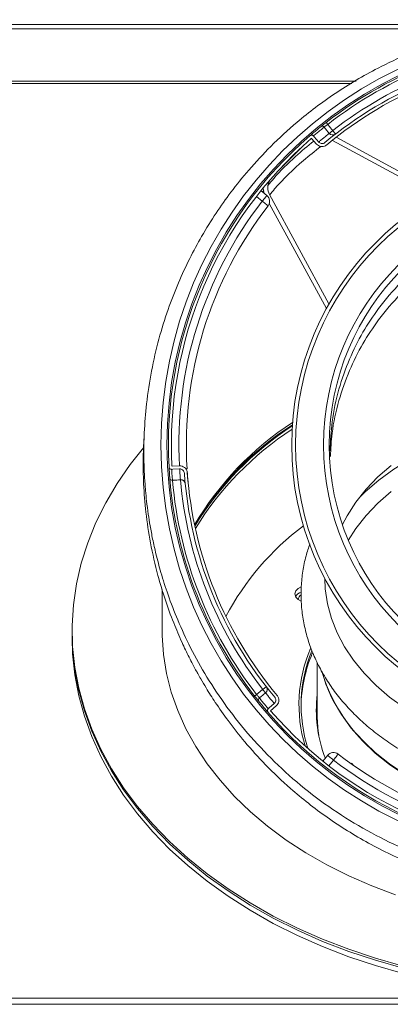
# Model space of a CAD drawing. Units: millimetres. Extents: x 715 to 3128, y 227 to 2643.
# Drawn here: x 1131 to 1205, y 1976 to 2174 of the extents above; entities that cross this region are included whole.
import ezdxf

# ---------------------------------------------------------------- set-up
doc = ezdxf.new("R2010")
doc.units = ezdxf.units.MM
doc.header["$LTSCALE"] = 10

msp = doc.modelspace()

# ---------------------------------------------------------------- linework, layer by layer
at = {"color": 7, "linetype": 'Continuous', "lineweight": 15}
for p, q in [((1229.96, 2172.93), (1022.71, 2172.93)), ((922.97, 2161.56), (1198.22, 2161.56)), ((1189.25, 2150.04), (1190.24, 2148.9)), ((1193.44, 2149.64), (1214.32, 2138.3)), ((1194.21, 2150.25), (1215.25, 2138.82)), ((1182.41, 2143.38), (1187.68, 2148.65)), ((1179.09, 2139.51), (1180.27, 2138.56)), ((1179.33, 2137.39), (1178.16, 2138.33)), ((1192.76, 2116.74), (1180.81, 2138.74)), ((1192.24, 2115.8), (1180.76, 2136.94)), ((1161.19, 2084.06), (1162.7, 2084.14)), ((1160.74, 2081.7), (1160.74, 2081.7)), ((1159.21, 2059.28), (1159.21, 2050.95)), ((1187.08, 2056.97), (1187.18, 2057.03)), ((1190.41, 2044.52), (1190.41, 2033.85)), ((1191.3, 2042.86), (1191.58, 2041.94)), ((1181.02, 2034.89), (1182.16, 2035.88)), ((1190.41, 2033.5), (1190.41, 2031.78)), ((1191.55, 2024.73), (1192.5, 2025.91)), ((1193.67, 2024.97), (1192.73, 2023.8)), ((1197.29, 2024.16), (1197.29, 2024.35)), ((1197.54, 2024.04), (1197.54, 2023.98)), ((809.27, 1975.82), (1676.15, 1975.82)), ((809.84, 1977.04), (1675.58, 1977.04))]:
    msp.add_line(p, q, dxfattribs=at)
at = {"color": 8, "linetype": 'Continuous', "lineweight": 15}
for p, q in [((1022.71, 2172.07), (1225.11, 2172.07)), ((922.58, 2161.06), (1197.36, 2161.06)), ((1179.39, 2139.27), (1179.64, 2139.57))]:
    msp.add_line(p, q, dxfattribs=at)
at = {"color": 7, "linetype": 'Continuous', "lineweight": 15, "flags": 128}
for points in [[(1191.81, 2152.31), (1192.06, 2151.99), (1192.82, 2151.05)], [(1192.21, 2153.25), (1192.21, 2153.24), (1192.23, 2153.22), (1192.26, 2153.18), (1192.3, 2153.14), (1192.34, 2153.08), (1192.4, 2153.01), (1192.45, 2152.93), (1192.51, 2152.86)], [(1193.52, 2151.61), (1193.39, 2151.51), (1193.27, 2151.41), (1193.16, 2151.32), (1193.06, 2151.24), (1192.97, 2151.17), (1192.9, 2151.11), (1192.85, 2151.07), (1192.82, 2151.05)], [(1193.52, 2151.61), (1193.63, 2151.47), (1193.73, 2151.34), (1193.83, 2151.22), (1193.91, 2151.11), (1193.98, 2151.02), (1194.03, 2150.96), (1194.06, 2150.91), (1194.07, 2150.9)], [(1189.64, 2150.52), (1189.8, 2150.32), (1190.7, 2149.3)], [(1179.73, 2139), (1179.61, 2139.49), (1179.55, 2140.07)], [(1180.27, 2138.56), (1180.25, 2138.54), (1180.2, 2138.47), (1180.11, 2138.36), (1180, 2138.22), (1179.85, 2138.04), (1179.69, 2137.84), (1179.52, 2137.62), (1179.33, 2137.39)], [(1180.52, 2136.47), (1180.5, 2136.49), (1180.43, 2136.54), (1180.32, 2136.63), (1180.17, 2136.74), (1179.99, 2136.88), (1179.79, 2137.04), (1179.56, 2137.21), (1179.33, 2137.39)], [(1198.84, 2077.73), (1200.05, 2078.91), (1202.8, 2081.28), (1205.82, 2083.49), (1209.09, 2085.51), (1212.57, 2087.35), (1216.26, 2088.97), (1220.11, 2090.38), (1224.12, 2091.56), (1228.25, 2092.51), (1232.48, 2093.22), (1236.77, 2093.69), (1241.1, 2093.9)], [(1207.65, 1983.52), (1202.11, 1985.09), (1196.72, 1986.89), (1191.48, 1988.91), (1186.42, 1991.14), (1181.55, 1993.58), (1176.9, 1996.22), (1172.47, 1999.04), (1168.28, 2002.05), (1164.35, 2005.22), (1160.69, 2008.55), (1157.31, 2012.03), (1154.23, 2015.64), (1151.45, 2019.37), (1148.99, 2023.21), (1146.85, 2027.15), (1145.04, 2031.17), (1143.56, 2035.26), (1142.43, 2039.4), (1141.65, 2043.58), (1141.21, 2047.78), (1141.12, 2052), (1141.38, 2056.22), (1141.99, 2060.41), (1142.95, 2064.58), (1144.26, 2068.69), (1145.9, 2072.75), (1147.88, 2076.73), (1150.18, 2080.62), (1152.8, 2084.41), (1155.46, 2087.76)], [(1195.51, 2072.36), (1196.42, 2074.1), (1198.16, 2076.83), (1200.23, 2079.44), (1202.6, 2081.92), (1205.26, 2084.25)], [(1161.12, 2083.45), (1161.37, 2083.46), (1162.73, 2083.54)], [(1162.89, 2081.37), (1161.84, 2081.29), (1161.41, 2081.25), (1161.28, 2081.24)], [(1196.62, 2069.16), (1198.16, 2071.54), (1200.23, 2074.15), (1202.6, 2076.63), (1205.26, 2078.96)], [(1242.71, 2025.75), (1238.46, 2025.87), (1234.24, 2026.25), (1230.08, 2026.88), (1226, 2027.75), (1222.05, 2028.85), (1218.24, 2030.19), (1214.6, 2031.75), (1211.15, 2033.52), (1207.93, 2035.48), (1204.96, 2037.63), (1202.25, 2039.95), (1199.82, 2042.42), (1197.69, 2045.03), (1195.88, 2047.75), (1194.4, 2050.57), (1193.25, 2053.47), (1192.45, 2056.42), (1192.01, 2059.41), (1191.91, 2061.51)], [(1187.18, 2056.94), (1186.56, 2057.25), (1186.07, 2057.76), (1185.9, 2058.37), (1186.07, 2058.98), (1186.56, 2059.5), (1187.17, 2059.81)], [(1207.65, 1983.09), (1202.11, 1984.67), (1196.72, 1986.46), (1191.48, 1988.48), (1186.42, 1990.72), (1181.55, 1993.16), (1176.9, 1995.79), (1172.47, 1998.62), (1168.28, 2001.62), (1164.35, 2004.79), (1160.69, 2008.13), (1157.31, 2011.6), (1154.23, 2015.21), (1151.45, 2018.95), (1148.99, 2022.79), (1146.85, 2026.72), (1145.04, 2030.74), (1143.56, 2034.83), (1142.43, 2038.97), (1141.65, 2043.15), (1141.21, 2047.36), (1141.11, 2050.52)], [(1141.11, 2050.52), (1141.21, 2047.36), (1141.65, 2043.15), (1142.43, 2038.97), (1143.56, 2034.83), (1145.04, 2030.74), (1146.85, 2026.72), (1148.99, 2022.79), (1151.45, 2018.95), (1154.23, 2015.21), (1157.31, 2011.6), (1160.69, 2008.13), (1164.35, 2004.79), (1168.28, 2001.62), (1172.47, 1998.62), (1176.9, 1995.79), (1181.55, 1993.16), (1186.42, 1990.72), (1191.48, 1988.48), (1196.72, 1986.46), (1202.11, 1984.67), (1207.65, 1983.09)], [(1206.13, 1997.87), (1201.35, 1999.66), (1196.74, 2001.66), (1192.33, 2003.86), (1188.12, 2006.27), (1184.15, 2008.86), (1180.42, 2011.63), (1176.95, 2014.56), (1173.75, 2017.65), (1170.85, 2020.88), (1168.25, 2024.23), (1165.96, 2027.69), (1163.99, 2031.25), (1162.35, 2034.9), (1161.05, 2038.61), (1160.09, 2042.37), (1159.48, 2046.17), (1159.22, 2049.99), (1159.21, 2050.95)], [(1141.11, 2049.46), (1141.21, 2046.3), (1141.65, 2042.09), (1142.43, 2037.91), (1143.56, 2033.77), (1145.04, 2029.68), (1146.85, 2025.66), (1148.99, 2021.73), (1151.45, 2017.89), (1154.23, 2014.15), (1157.31, 2010.54), (1160.69, 2007.06), (1164.35, 2003.73), (1168.28, 2000.56), (1172.47, 1997.56), (1176.9, 1994.73), (1181.55, 1992.09), (1186.42, 1989.66), (1191.48, 1987.42), (1196.72, 1985.4), (1202.11, 1983.61), (1207.65, 1982.03)], [(1178.75, 2037.45), (1179.07, 2037.7), (1180.01, 2038.47)], [(1180.16, 2039.71), (1180.14, 2039.7), (1180.1, 2039.67), (1180.04, 2039.62), (1179.95, 2039.55), (1179.84, 2039.47), (1179.72, 2039.37), (1179.59, 2039.27), (1179.45, 2039.16)], [(1180.01, 2038.47), (1179.99, 2038.49), (1179.95, 2038.54), (1179.89, 2038.61), (1179.82, 2038.7), (1179.74, 2038.8), (1179.65, 2038.91), (1179.55, 2039.03), (1179.45, 2039.16)], [(1177.81, 2037.85), (1177.82, 2037.85), (1177.84, 2037.87), (1177.87, 2037.9), (1177.92, 2037.94), (1177.98, 2037.98), (1178.05, 2038.04), (1178.13, 2038.09), (1178.2, 2038.15)], [(1190.22, 2034.43), (1190.39, 2036.92), (1190.41, 2037.08)], [(1180.54, 2035.28), (1180.73, 2035.45), (1181.76, 2036.34)], [(1190.55, 2030.79), (1190.41, 2033.5), (1190.41, 2033.68)], [(1192.5, 2025.91), (1192.52, 2025.9), (1192.59, 2025.84), (1192.69, 2025.76), (1192.84, 2025.64), (1193.02, 2025.5), (1193.22, 2025.33), (1193.44, 2025.16), (1193.67, 2024.97)], [(1193.67, 2024.97), (1193.85, 2025.2), (1194.02, 2025.43), (1194.18, 2025.63), (1194.32, 2025.81), (1194.43, 2025.96), (1194.51, 2026.07), (1194.57, 2026.14), (1194.58, 2026.16)]]:
    msp.add_lwpolyline(points, dxfattribs=at)
at = {"color": 8, "linetype": 'Continuous', "lineweight": 15, "flags": 128}
for points in [[(1164.22, 2083.54), (1164.19, 2083.54), (1164.11, 2083.53), (1163.99, 2083.52)], [(1208.02, 2021.98), (1204.93, 2024.09), (1202.08, 2026.37), (1199.51, 2028.81), (1197.24, 2031.39), (1195.27, 2034.1), (1193.62, 2036.91), (1193.22, 2037.7)], [(1200.08, 2028.35), (1202.06, 2026.51), (1204.91, 2024.23), (1208.01, 2022.12)]]:
    msp.add_lwpolyline(points, dxfattribs=at)
at = {"color": 7, "linetype": 'Continuous', "lineweight": 15}
for radius in [83.75, 82.55, 57.45, 56.66, 51.05, 49.89]:
    msp.add_circle((1242.71, 2088.35), radius, dxfattribs=at)
for centre, radius, start, end in [((1242.71, 2088.35), 82.24, 93.0826, 127.8883), ((1242.71, 2088.35), 79.24, 94.0939, 129.8295), ((1242.71, 2088.35), 78.64, 94.0939, 129.8295), ((1191.42, 2152), 0.498, 38.6677, 128.5912), ((1242.71, 2088.35), 82.24, 130.8409, 183.0826), ((1242.71, 2088.35), 81.64, 130.9116, 183.0118), ((1193.52, 2151.61), 0.896, 218.6633, 307.6177), ((1183.45, 2140.17), 3, 153.2262, 208.5), ((1179.33, 2137.39), 1.5, 322.2665, 51.1939), ((1242.71, 2088.35), 78.64, 142.2665, 183.5089), ((1219.48, 2040.65), 62.36, 123.0823, 149.5221), ((1219.61, 2039.29), 62.99, 122.9107, 148.694), ((1219.62, 2039.12), 63.33, 122.7151, 147.0939), ((1219.64, 2038.6), 63.05, 122.9588, 148.4921), ((1242.71, 2088.35), 82.24, 183.0826, 217.8883), ((1242.71, 2088.35), 79.24, 184.0939, 219.8295), ((1242.71, 2088.35), 78.64, 184.0939, 219.8295), ((1161.24, 2081.74), 0.498, 184.9061, 274.8352), ((1161.24, 2081.72), 0.5, 184.6215, 275.1075), ((1162.97, 2080.48), 0.896, 5.8842, 94.8422), ((1220.19, 2028.47), 54.43, 126.7681, 152.1993), ((1187.66, 2056.91), 1.87, 105.4149, 150.624), ((1187.6, 2057.21), 1.05, 113.6709, 177.7658), ((1215.33, 2036.11), 28.61, 156.7691, 196.8929), ((1215.51, 2036.01), 28.36, 157.4035, 197.8988), ((1215.95, 2035.25), 28.81, 157.1023, 179.1666), ((1218.93, 2050.2), 28.58, 194.8746, 205.9184), ((1223.17, 2052.25), 33.23, 198.0665, 225.9872), ((1179.45, 2039.17), 0.896, 308.662, 37.6184), ((1179.06, 2037.06), 0.498, 128.6644, 218.5968), ((1217.07, 2035.02), 26.86, 173.1268, 201.2097), ((1242.71, 2088.35), 82.24, 220.8409, 273.0826), ((1242.71, 2088.35), 81.64, 220.9119, 273.0118), ((1216.68, 2033.86), 26.27, 180.0075, 188.6695), ((1193.67, 2024.97), 1.5, 52.2665, 141.1939), ((1242.71, 2088.35), 78.64, 232.2665, 273.5089), ((1225.55, 2047.17), 36.32, 218.9245, 219.5523)]:
    msp.add_arc(centre, radius, start, end, dxfattribs=at)
at = {"color": 8, "linetype": 'Continuous', "lineweight": 15}
for radius, start, end in [(81.74, 95.0018, 127.8883), (80.14, 95.0252, 127.8675), (80.14, 142.2665, 183.0213), (81.74, 185.0008, 217.8883), (80.14, 184.9974, 217.8675), (80.14, 232.2665, 273.0213)]:
    msp.add_arc((1242.71, 2088.35), radius, start, end, dxfattribs=at)
at = {"color": 7, "linetype": 'Continuous', "lineweight": 15}
for points, knots in [([(1216.71, 2003.82), (1218.71, 2003.24), (1222.46, 2002.15), (1227.89, 2001.08), (1232.7, 2000.39), (1237.34, 1999.98), (1241.86, 1999.82), (1246.4, 1999.89), (1251.34, 2000.23), (1256.66, 2000.91), (1262.1, 2001.98), (1266.72, 2003.18), (1271.77, 2004.77), (1277.32, 2006.9), (1283.36, 2009.8), (1288.87, 2012.96), (1293.79, 2016.27), (1298.46, 2019.89), (1303.06, 2023.96), (1307.8, 2028.84), (1312.45, 2034.48), (1316.33, 2040.11), (1319.41, 2045.39), (1321.8, 2050.14), (1323.87, 2054.96), (1325.61, 2059.78), (1327, 2064.49), (1328.03, 2068.85), (1328.71, 2072.51), (1329.13, 2075.36), (1329.39, 2077.49), (1329.57, 2079.41), (1329.74, 2081.56), (1329.87, 2084.3), (1329.91, 2087.69), (1329.79, 2091.69), (1329.38, 2096.87), (1328.48, 2103), (1326.95, 2109.64), (1325.03, 2115.76), (1322.91, 2121.16), (1320.7, 2125.88), (1318.37, 2130.2), (1315.9, 2134.24), (1313.06, 2138.37), (1309.71, 2142.67), (1305.62, 2147.25), (1300.78, 2151.92), (1295.34, 2156.39), (1289.56, 2160.39), (1283.7, 2163.79), (1277.91, 2166.59), (1271.83, 2169.01), (1265.5, 2170.98), (1259, 2172.46), (1252.86, 2173.39), (1247.43, 2173.84), (1242.53, 2173.95), (1237.84, 2173.82), (1232.71, 2173.4), (1226.96, 2172.56), (1220.98, 2171.25), (1214.81, 2169.42), (1208.69, 2167.11), (1201.58, 2163.78), (1193.97, 2159.27), (1186.84, 2153.88), (1181.14, 2148.62), (1176.74, 2143.89), (1173.1, 2139.38), (1169.94, 2134.92), (1167.19, 2130.47), (1164.66, 2125.78), (1162.39, 2120.88), (1160.29, 2115.47), (1158.45, 2109.55), (1156.99, 2103.22), (1156.03, 2096.91), (1155.58, 2091.11), (1155.49, 2086.23), (1155.63, 2082.36), (1155.84, 2079.42), (1156.09, 2076.9), (1156.4, 2074.53), (1156.8, 2071.98), (1157.31, 2069.31), (1158.01, 2066.17), (1159, 2062.42), (1160.42, 2057.98), (1162.37, 2052.91), (1164.95, 2047.36), (1168.21, 2041.49), (1172.23, 2035.48), (1176.99, 2029.53), (1182.46, 2023.82), (1188.55, 2018.53), (1195.14, 2013.8), (1202.11, 2009.74), (1209.29, 2006.34), (1214.26, 2004.65), (1216.71, 2003.82)], [0, 0, 0, 0, 0.011034, 0.020696, 0.029186, 0.036669, 0.04529, 0.052998, 0.060567, 0.071406, 0.081288, 0.089823, 0.096727, 0.109385, 0.121427, 0.132542, 0.143522, 0.15347, 0.164599, 0.177024, 0.190786, 0.204903, 0.214952, 0.224922, 0.23476, 0.244422, 0.25386, 0.262539, 0.269808, 0.274953, 0.278924, 0.281991, 0.285957, 0.291152, 0.297607, 0.305236, 0.313942, 0.327121, 0.340434, 0.352502, 0.363369, 0.373102, 0.381763, 0.390833, 0.399526, 0.409633, 0.420987, 0.433339, 0.446407, 0.459251, 0.471369, 0.482808, 0.493602, 0.506223, 0.517945, 0.528843, 0.538982, 0.546658, 0.554664, 0.563672, 0.573816, 0.585295, 0.596048, 0.607916, 0.620033, 0.638028, 0.655395, 0.668453, 0.6804, 0.690934, 0.700433, 0.710748, 0.720117, 0.730226, 0.741105, 0.752784, 0.765275, 0.777923, 0.789011, 0.798342, 0.80569, 0.811034, 0.815088, 0.820108, 0.82461, 0.829725, 0.835547, 0.842847, 0.851687, 0.861941, 0.873459, 0.886056, 0.899529, 0.913653, 0.928201, 0.942934, 0.957613, 0.972094, 0.986263, 1, 1, 1, 1]), ([(1188.93, 2150.56), (1189.15, 2150.75), (1189.62, 2151.16), (1190.35, 2151.77), (1190.86, 2152.18), (1191.11, 2152.38)], [0, 0, 0, 0, 0.308208, 0.654104, 1, 1, 1, 1]), ([(1191.81, 2152.31), (1191.56, 2152.1), (1191.05, 2151.7), (1190.32, 2151.1), (1189.86, 2150.7), (1189.64, 2150.52)], [0, 0, 0, 0, 0.3470308, 0.6940617, 1, 1, 1, 1]), ([(1191.11, 2152.38), (1191.14, 2152.41), (1191.2, 2152.45), (1191.43, 2152.64), (1191.74, 2152.89), (1192.02, 2153.1), (1192.17, 2153.23), (1192.21, 2153.25)], [0, 0, 0, 0, 0.234354, 0.469079, 0.704296, 0.939845, 1, 1, 1, 1]), ([(1192.51, 2152.86), (1192.49, 2152.84), (1192.39, 2152.76), (1192.21, 2152.63), (1192.01, 2152.47), (1191.87, 2152.35), (1191.83, 2152.32), (1191.81, 2152.31)], [0, 0, 0, 0, 0.059993, 0.295006, 0.530012, 0.765, 1, 1, 1, 1]), ([(1193.52, 2151.61), (1193.52, 2151.61), (1193.21, 2152), (1192.87, 2152.41), (1192.54, 2152.83), (1192.51, 2152.86)], [0, 0, 0, 0, 0.006915, 0.926886, 1, 1, 1, 1]), ([(1189.64, 2150.52), (1189.6, 2150.55), (1189.52, 2150.63), (1189.35, 2150.69), (1189.18, 2150.69), (1189.04, 2150.64), (1188.96, 2150.59), (1188.93, 2150.56)], [0, 0, 0, 0, 0.212373, 0.424725, 0.637952, 0.853048, 1, 1, 1, 1]), ([(1192.82, 2151.05), (1192.69, 2150.95), (1192.36, 2150.68), (1191.82, 2150.24), (1191.24, 2149.75), (1190.86, 2149.44), (1190.7, 2149.3)], [0, 0, 0, 0, 0.181057, 0.470207, 0.759357, 1, 1, 1, 1]), ([(1180.85, 2138.67), (1181.17, 2139.07), (1183.2, 2141.56), (1186.63, 2144.84), (1189.95, 2147.48), (1191.12, 2148.41)], [0, 0, 0, 0, 0.10948, 0.6860117, 1, 1, 1, 1]), ([(1190.24, 2148.9), (1190.36, 2148.78), (1190.6, 2148.55), (1191.09, 2148.38), (1191.6, 2148.37), (1192.03, 2148.51), (1192.26, 2148.68), (1192.34, 2148.74)], [0, 0, 0, 0, 0.214931, 0.42982, 0.645602, 0.863214, 1, 1, 1, 1]), ([(1190.7, 2149.3), (1190.77, 2149.23), (1190.92, 2149.09), (1191.21, 2148.99), (1191.51, 2148.98), (1191.77, 2149.06), (1191.91, 2149.16), (1191.96, 2149.2)], [0, 0, 0, 0, 0.214906, 0.429781, 0.645546, 0.86314, 1, 1, 1, 1]), ([(1193.07, 2086.03), (1193.14, 2087.6), (1193.31, 2091.39), (1194.62, 2097.2), (1196.72, 2103.24), (1199.43, 2108.67), (1202.85, 2113.88), (1206.97, 2118.7), (1211.7, 2122.94), (1216.61, 2126.37), (1221.59, 2129.04), (1226.53, 2131.02), (1231.11, 2132.33), (1235.32, 2133.13), (1239.14, 2133.56), (1241.56, 2133.61), (1242.71, 2133.63)], [0, 0, 0, 0, 0.064317, 0.155785, 0.242675, 0.324433, 0.400828, 0.492733, 0.57574, 0.650289, 0.72609, 0.79371, 0.854067, 0.908016, 0.956457, 1, 1, 1, 1]), ([(1155.61, 2090.48), (1155.52, 2088.95), (1155.32, 2085.63), (1155.44, 2080.4), (1155.89, 2074.64), (1156.82, 2068.49), (1158.15, 2062.65), (1159.76, 2057.28), (1161.39, 2052.79), (1163.05, 2048.9), (1164.37, 2046.14), (1165.3, 2044.32), (1165.88, 2043.24), (1166.42, 2042.26), (1167.11, 2041.04), (1168.26, 2039.09), (1170.05, 2036.27), (1172.6, 2032.63), (1175.94, 2028.41), (1180.09, 2023.81), (1185.53, 2018.64), (1192.37, 2013.24), (1200.67, 2008.09), (1209.69, 2003.73), (1216.11, 2001.71), (1219.31, 2000.71)], [0, 0, 0, 0, 0.039661, 0.086061, 0.135293, 0.189082, 0.246998, 0.289698, 0.333169, 0.369746, 0.39785, 0.411377, 0.421815, 0.429249, 0.439637, 0.457583, 0.486737, 0.524547, 0.570091, 0.622263, 0.679772, 0.756912, 0.837407, 0.919126, 1, 1, 1, 1]), ([(1164.27, 2082.74), (1164.25, 2082.91), (1164.19, 2083.24), (1163.89, 2083.68), (1163.48, 2083.99), (1163.06, 2084.14), (1162.79, 2084.14), (1162.7, 2084.14)], [0, 0, 0, 0, 0.219698, 0.439431, 0.658265, 0.875239, 1, 1, 1, 1]), ([(1160.59, 2083.93), (1160.6, 2083.87), (1160.62, 2083.76), (1160.71, 2083.61), (1160.85, 2083.5), (1160.99, 2083.45), (1161.08, 2083.45), (1161.12, 2083.45)], [0, 0, 0, 0, 0.2173261, 0.4347192, 0.6511671, 0.8657028, 1, 1, 1, 1]), ([(1160.74, 2081.7), (1160.72, 2082.02), (1160.67, 2082.68), (1160.62, 2083.42), (1160.6, 2083.84), (1160.59, 2083.93)], [0, 0, 0, 0, 0.439475, 0.878949, 1, 1, 1, 1]), ([(1161.12, 2083.45), (1161.12, 2083.36), (1161.15, 2082.95), (1161.2, 2082.22), (1161.25, 2081.57), (1161.28, 2081.24)], [0, 0, 0, 0, 0.117383, 0.55869, 1, 1, 1, 1]), ([(1163.68, 2082.69), (1163.66, 2082.79), (1163.62, 2083), (1163.45, 2083.26), (1163.2, 2083.45), (1162.95, 2083.53), (1162.79, 2083.54), (1162.73, 2083.54)], [0, 0, 0, 0, 0.219684, 0.439396, 0.658204, 0.875166, 1, 1, 1, 1]), ([(1162.73, 2083.54), (1162.74, 2083.4), (1162.76, 2083.01), (1162.81, 2082.32), (1162.86, 2081.73), (1162.89, 2081.41), (1162.89, 2081.37)], [0, 0, 0, 0, 0.182601, 0.550138, 0.944556, 1, 1, 1, 1]), ([(1164.45, 2080.67), (1164.45, 2080.67), (1164.45, 2080.69), (1164.41, 2081.02), (1164.36, 2081.66), (1164.3, 2082.29), (1164.28, 2082.67), (1164.28, 2082.72)], [0, 0, 0, 0, 0.029754, 0.339082, 0.64656, 0.95213, 1, 1, 1, 1]), ([(1161.28, 2081.22), (1161.32, 2081.23), (1161.86, 2081.27), (1162.39, 2081.31), (1162.89, 2081.35)], [0, 0, 0, 0, 0.0747827, 1, 1, 1, 1]), ([(1162.89, 2081.37), (1162.89, 2081.37), (1162.89, 2081.36), (1162.89, 2081.37), (1162.89, 2081.37)], [0, 0, 0, 0, 0.300055, 1, 1, 1, 1]), ([(1162.9, 2081.34), (1162.92, 2081.35), (1163.05, 2081.37), (1163.27, 2081.31), (1163.5, 2081.19), (1163.65, 2081.04), (1163.75, 2080.9), (1163.81, 2080.77), (1163.84, 2080.67), (1163.85, 2080.6), (1163.86, 2080.56), (1163.86, 2080.55), (1163.86, 2080.55), (1163.86, 2080.55), (1163.86, 2080.55), (1163.86, 2080.55), (1163.86, 2080.55), (1163.86, 2080.55)], [0, 0, 0, 0, 0.056628, 0.274228, 0.448167, 0.594602, 0.717463, 0.816568, 0.890338, 0.937561, 0.959103, 0.962919, 0.965405, 0.968166, 0.972671, 0.982828, 1, 1, 1, 1]), ([(1188.92, 2068.49), (1188.65, 2067.67), (1188.04, 2065.85), (1187.46, 2062.97), (1187.13, 2059.88), (1187.13, 2056.78), (1187.45, 2053.7), (1188.07, 2050.65), (1189.01, 2047.65), (1190.25, 2044.71), (1191.78, 2041.85), (1193.61, 2039.08), (1195.73, 2036.42), (1198.11, 2033.88), (1200.75, 2031.49), (1203.64, 2029.24), (1206.75, 2027.17), (1210.07, 2025.27), (1213.58, 2023.56), (1217.25, 2022.06), (1221.07, 2020.76), (1225.01, 2019.68), (1229.05, 2018.82), (1233.16, 2018.18), (1237.33, 2017.77), (1240.52, 2017.63), (1242.32, 2017.62), (1242.71, 2017.62)], [0, 0, 0, 0, 0.033281, 0.074149, 0.114824, 0.155371, 0.195868, 0.23637, 0.276956, 0.317694, 0.358633, 0.3998, 0.441196, 0.482806, 0.5246, 0.56654, 0.608589, 0.650711, 0.692878, 0.735068, 0.777262, 0.819452, 0.861634, 0.903808, 0.945976, 0.988141, 1, 1, 1, 1]), ([(1179.45, 2039.16), (1179.44, 2039.16), (1179.06, 2038.85), (1178.64, 2038.51), (1178.23, 2038.18), (1178.2, 2038.15)], [0, 0, 0, 0, 0.0069099, 0.9268861, 1, 1, 1, 1]), ([(1180.01, 2038.47), (1180.11, 2038.34), (1180.38, 2038), (1180.82, 2037.46), (1181.3, 2036.88), (1181.62, 2036.5), (1181.76, 2036.34)], [0, 0, 0, 0, 0.1810572, 0.4702068, 0.7593565, 1, 1, 1, 1]), ([(1178.67, 2036.75), (1178.65, 2036.78), (1178.6, 2036.84), (1178.42, 2037.07), (1178.17, 2037.38), (1177.95, 2037.66), (1177.83, 2037.82), (1177.81, 2037.85)], [0, 0, 0, 0, 0.234355, 0.469083, 0.704298, 0.939843, 1, 1, 1, 1]), ([(1178.2, 2038.15), (1178.22, 2038.13), (1178.29, 2038.03), (1178.43, 2037.86), (1178.59, 2037.66), (1178.71, 2037.51), (1178.74, 2037.47), (1178.75, 2037.45)], [0, 0, 0, 0, 0.059988, 0.295012, 0.530014, 0.764997, 1, 1, 1, 1]), ([(1180.5, 2034.57), (1180.31, 2034.79), (1179.9, 2035.26), (1179.29, 2035.99), (1178.88, 2036.5), (1178.67, 2036.75)], [0, 0, 0, 0, 0.308208, 0.654104, 1, 1, 1, 1]), ([(1178.75, 2037.45), (1178.96, 2037.2), (1179.36, 2036.69), (1179.96, 2035.97), (1180.36, 2035.5), (1180.54, 2035.28)], [0, 0, 0, 0, 0.347031, 0.694062, 1, 1, 1, 1]), ([(1181.76, 2036.34), (1181.83, 2036.41), (1181.97, 2036.56), (1182.07, 2036.85), (1182.08, 2037.15), (1182, 2037.41), (1181.9, 2037.55), (1181.86, 2037.6)], [0, 0, 0, 0, 0.214904, 0.42978, 0.645538, 0.863135, 1, 1, 1, 1]), ([(1182.16, 2035.88), (1182.28, 2036), (1182.51, 2036.25), (1182.68, 2036.73), (1182.68, 2037.24), (1182.55, 2037.68), (1182.38, 2037.9), (1182.32, 2037.98)], [0, 0, 0, 0, 0.214924, 0.429815, 0.645598, 0.863214, 1, 1, 1, 1]), ([(1180.54, 2035.28), (1180.5, 2035.24), (1180.43, 2035.16), (1180.37, 2034.99), (1180.37, 2034.83), (1180.42, 2034.68), (1180.47, 2034.6), (1180.5, 2034.57)], [0, 0, 0, 0, 0.212377, 0.424739, 0.637967, 0.853054, 1, 1, 1, 1])]:
    msp.add_open_spline(points, degree=3, knots=knots, dxfattribs=at)
at = {"color": 8, "linetype": 'Continuous', "lineweight": 15}
for points, knots in [([(1180.54, 2140.64), (1180.91, 2141.08), (1182.6, 2143.11), (1185.61, 2146.15), (1188.47, 2148.49), (1189.71, 2149.51)], [0, 0, 0, 0, 0.136572, 0.626405, 1, 1, 1, 1]), ([(1192.99, 2087.19), (1193.07, 2089.14), (1193.25, 2093.31), (1194.62, 2099.5), (1196.72, 2105.53), (1199.43, 2110.96), (1202.85, 2116.18), (1206.97, 2120.99), (1211.7, 2125.23), (1216.61, 2128.66), (1221.59, 2131.34), (1226.53, 2133.31), (1231.11, 2134.63), (1235.32, 2135.43), (1239.14, 2135.86), (1241.56, 2135.91), (1242.71, 2135.93)], [0, 0, 0, 0, 0.0787041, 0.1687652, 0.2543196, 0.3348201, 0.4100415, 0.5005326, 0.5822633, 0.6556662, 0.7303019, 0.7968814, 0.8563107, 0.90943, 0.9571268, 1, 1, 1, 1])]:
    msp.add_open_spline(points, degree=3, knots=knots, dxfattribs=at)

doc.saveas('drawing.dxf')
